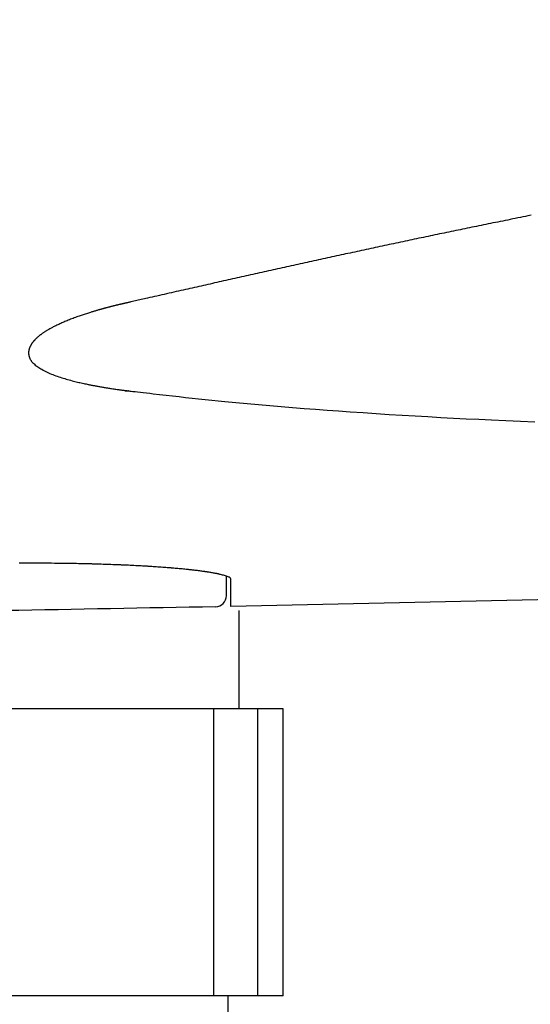
# Model space of a CAD drawing. Extents: x 0 to 2000, y 115 to 2915.
# Drawn here: x 623 to 647, y 2219 to 2264 of the extents above; entities that cross this region are included whole.
import ezdxf
from ezdxf.enums import TextEntityAlignment as Align

# ---------------------------------------------------------------- set-up
doc = ezdxf.new("R2010")
doc.units = 0
doc.header["$MEASUREMENT"] = 0
doc.layers.get('0').update_dxf_attribs({"linetype": 'CONTINUOUS'})
doc.layers.add('タンク', color=7, linetype='CONTINUOUS')
doc.layers.add('便座', color=7, linetype='CONTINUOUS')
doc.styles.add('EXCADDIM1', font='monotxt', dxfattribs={"width": 0.95, "bigfont": 'extfont'})
doc.styles.add('EXCADSTD', font='monotxt', dxfattribs={"bigfont": 'extfont'})
doc.styles.get("Standard").update_dxf_attribs({"font": 'monotxt', "bigfont": 'extfont'})
doc.dimstyles.get("Standard").update_dxf_attribs({"dimtxt": 0.18, "dimasz": 0.18, "dimexe": 0.18, "dimexo": 0.0625, "dimgap": 0.09, "dimtad": 0, "dimtih": 1, "dimtoh": 1, "dimdec": 4, "dimzin": 0, "dimtxsty": 'STANDARD', "dimcen": 0.09, "dimazin": 3, "dimtfac": 1, "dimtdec": 4, "dimtmove": 0, "dimatfit": 3, "dimtolj": 1, "dimtzin": 0})

# ---------------------------------------------------------------- blocks, each defined once
blk = doc.blocks.new('*D14')
at = {"layer": 'タンク', "color": 3, "linetype": 'CONTINUOUS'}
for p, q in [((407.005768, 2431.999923), (407.005768, 2043.56939)), ((1130.005768, 2432.000004), (1130.005768, 2043.56939)), ((437.005768, 2058.56939), (407.005768, 2053.56939)), ((1130.005768, 2053.56939), (1100.005768, 2058.56939)), ((407.005768, 2053.56939), (1130.005768, 2053.56939)), ((407.005768, 2053.56939), (437.005768, 2048.56939)), ((1100.005768, 2048.56939), (1130.005768, 2053.56939))]:
    blk.add_line(p, q, dxfattribs=at)
at = {"layer": 'タンク', "color": 2, "linetype": 'CONTINUOUS', "style": 'EXCADSTD', "width": 0.945}
blk.add_text('725', height=40, dxfattribs=at).set_placement((768.505768, 2057.06939), align=Align.CENTER)
blk = doc.blocks.new('_EX_NORM')
at = {"color": 0, "linetype": 'CONTINUOUS'}
for q in [(-1, 0.166667), (-1, 0), (-1, -0.166667)]:
    blk.add_line((0, 0), q, dxfattribs=at)

msp = doc.modelspace()

# ---------------------------------------------------------------- linework, layer by layer
at = {"layer": '便座', "color": 6, "linetype": 'CONTINUOUS'}
for p, q in [((650.69296, 2237.783345), (633.045686, 2237.395651)), ((632.272493, 2232.76489), (623.092788, 2232.76489)), ((632.272493, 2219.76489), (632.272493, 2232.76489)), ((634.26519, 2232.76489), (632.272493, 2232.76489)), ((634.26519, 2219.76489), (634.26519, 2232.76489)), ((635.419964, 2232.76489), (634.26519, 2232.76489)), ((635.419964, 2219.76489), (635.419964, 2232.76489)), ((635.419964, 2219.76489), (610.425748, 2219.76489))]:
    msp.add_line(p, q, dxfattribs=at)
at = {"layer": '便座', "color": 6, "linetype": 'CONTINUOUS', "flags": 128}
for points in [[(646.630501, 2255.103469), (646.557346, 2255.088928), (646.483621, 2255.074256), (646.372393, 2255.052082), (646.260008, 2255.029634), (646.1467, 2255.00696), (646.032704, 2254.984111), (645.918257, 2254.961134), (645.803594, 2254.938079), (645.68895, 2254.914995), (645.574561, 2254.891931), (645.460662, 2254.868936), (645.347489, 2254.846059), (645.235278, 2254.82335), (645.124445, 2254.800893), (645.014696, 2254.77863), (644.905923, 2254.756538), (644.798019, 2254.734596), (644.690875, 2254.712782), (644.584385, 2254.691074), (644.478439, 2254.669451), (644.372931, 2254.64789), (644.267753, 2254.626369), (644.162797, 2254.604868), (644.057955, 2254.583363), (643.953406, 2254.561893), (643.848863, 2254.540398), (643.744326, 2254.518878), (643.639795, 2254.497335), (643.53527, 2254.475767), (643.430751, 2254.454175), (643.326237, 2254.432559), (643.221729, 2254.41092), (643.117225, 2254.389257), (643.012726, 2254.36757), (642.908232, 2254.34586), (642.804002, 2254.324181), (642.699777, 2254.302479), (642.595556, 2254.280755), (642.49134, 2254.259007), (642.387129, 2254.237237), (642.282922, 2254.215444), (642.178719, 2254.193629), (642.074521, 2254.171791), (641.970328, 2254.149931), (641.866139, 2254.128049), (641.761955, 2254.106145), (641.658042, 2254.084274), (641.554133, 2254.062382), (641.450229, 2254.040469), (641.346329, 2254.018534), (641.242434, 2253.996577), (641.138544, 2253.9746), (641.034658, 2253.952601), (640.930776, 2253.930581), (640.826899, 2253.90854), (640.723027, 2253.886478), (640.619158, 2253.864396), (640.515562, 2253.84235), (640.41197, 2253.820284), (640.308383, 2253.798198), (640.204799, 2253.776092), (640.10122, 2253.753965), (639.997646, 2253.731819), (639.894075, 2253.709653), (639.790508, 2253.687467), (639.686946, 2253.665262), (639.583388, 2253.643038), (639.479834, 2253.620794), (639.376555, 2253.59859), (639.27328, 2253.576367), (639.170009, 2253.554125), (639.066742, 2253.531864), (638.96348, 2253.509585), (638.860221, 2253.487287), (638.756966, 2253.464971), (638.653715, 2253.442637), (638.550468, 2253.420286), (638.447225, 2253.397916), (638.343985, 2253.375528), (638.241024, 2253.353183), (638.138066, 2253.33082), (638.035112, 2253.30844), (637.932162, 2253.286042), (637.829216, 2253.263628), (637.726273, 2253.241197), (637.623334, 2253.218749), (637.520398, 2253.196285), (637.417466, 2253.173804), (637.314538, 2253.151307), (637.211613, 2253.128794), (637.108969, 2253.106325), (637.006329, 2253.083841), (636.903692, 2253.061341), (636.801059, 2253.038825), (636.698428, 2253.016294), (636.595802, 2252.993748), (636.493178, 2252.971187), (636.390558, 2252.948611), (636.287941, 2252.92602), (636.185328, 2252.903414), (636.082717, 2252.880794), (635.980392, 2252.858222), (635.878069, 2252.835635), (635.775749, 2252.813034), (635.673433, 2252.79042), (635.571119, 2252.767791), (635.468809, 2252.74515), (635.366501, 2252.722494), (635.264197, 2252.699826), (635.161895, 2252.677144), (635.059596, 2252.654449), (634.9573, 2252.631742), (634.855292, 2252.609085), (634.753286, 2252.586415), (634.651283, 2252.563734), (634.549283, 2252.54104), (634.447286, 2252.518334), (634.345291, 2252.495616), (634.243299, 2252.472887), (634.14131, 2252.450146), (634.039323, 2252.427394), (633.937339, 2252.40463), (633.835357, 2252.381855), (633.733669, 2252.359135), (633.631982, 2252.336404), (633.530298, 2252.313662), (633.428617, 2252.290909), (633.326937, 2252.268147), (633.225259, 2252.245374), (633.123584, 2252.222592), (633.02191, 2252.1998), (632.920239, 2252.176998), (632.818569, 2252.154186), (632.7169, 2252.131365), (632.615524, 2252.108601), (632.51415, 2252.085827), (632.412778, 2252.063045), (632.311408, 2252.040254), (632.21004, 2252.017455), (632.108674, 2251.994648), (632.007311, 2251.971833), (631.905951, 2251.949011), (631.804594, 2251.926181), (631.70324, 2251.903344), (631.601889, 2251.880499), (631.500833, 2251.857714), (631.399675, 2251.834899), (631.29831, 2251.812029), (631.196633, 2251.789082), (631.094539, 2251.766033), (630.991922, 2251.74286), (630.888676, 2251.719538), (630.784698, 2251.696043), (630.679881, 2251.672353), (630.574121, 2251.648444), (630.467312, 2251.624291), (630.359689, 2251.599949), (630.251151, 2251.575395), (630.141931, 2251.55068), (630.032262, 2251.525859), (629.922378, 2251.500985), (629.812512, 2251.476109), (629.702896, 2251.451286), (629.593765, 2251.426567), (629.48535, 2251.402006), (629.377886, 2251.377656), (629.271606, 2251.35357), (629.201897, 2251.337769), (629.132751, 2251.322094), (629.064109, 2251.306532), (628.995912, 2251.291069), (628.928099, 2251.275692), (628.860612, 2251.260387), (628.793392, 2251.245142), (628.726378, 2251.229943), (628.659512, 2251.214777), (628.592734, 2251.199631), (628.525985, 2251.184491), (628.492659, 2251.176932), (628.459879, 2251.169497), (628.428198, 2251.162311), (628.398171, 2251.1555), (628.370351, 2251.14919), (628.345291, 2251.143506), (628.323547, 2251.138574), (628.30567, 2251.134519), (628.292216, 2251.131468), (628.283737, 2251.129545), (628.280788, 2251.128876)], [(628.280788, 2251.128876), (628.28008, 2251.128713), (628.278042, 2251.128244), (628.274808, 2251.1275), (628.270509, 2251.126511), (628.265278, 2251.125307), (628.259246, 2251.12392), (628.252547, 2251.122379), (628.245312, 2251.120714), (628.237674, 2251.118957), (628.229764, 2251.117137), (628.221716, 2251.115286), (628.205565, 2251.11157), (628.189378, 2251.107844), (628.173145, 2251.104104), (628.156857, 2251.100346), (628.140505, 2251.096566), (628.124079, 2251.092761), (628.107572, 2251.088926), (628.090972, 2251.085058), (628.074272, 2251.081153), (628.057461, 2251.077207), (628.040531, 2251.073216), (628.015648, 2251.067318), (627.990542, 2251.06133), (627.965263, 2251.055265), (627.93986, 2251.049136), (627.914384, 2251.042958), (627.888884, 2251.036742), (627.86341, 2251.030504), (627.838011, 2251.024255), (627.812739, 2251.01801), (627.787642, 2251.011782), (627.76277, 2251.005584), (627.738726, 2250.999568), (627.714922, 2250.993587), (627.691334, 2250.987636), (627.667939, 2250.981708), (627.644715, 2250.975798), (627.621637, 2250.969899), (627.598684, 2250.964006), (627.575831, 2250.958112), (627.553056, 2250.952211), (627.530336, 2250.946299), (627.507647, 2250.940367), (627.485556, 2250.934566), (627.463505, 2250.928751), (627.441526, 2250.92293), (627.419651, 2250.917113), (627.397913, 2250.911308), (627.376344, 2250.905525), (627.354976, 2250.899772), (627.33384, 2250.894059), (627.31297, 2250.888393), (627.292397, 2250.882785), (627.272154, 2250.877243), (627.252761, 2250.87191), (627.233654, 2250.866633), (627.214775, 2250.861396), (627.196068, 2250.856182), (627.177475, 2250.850977), (627.158938, 2250.845765), (627.1404, 2250.840528), (627.121804, 2250.835253), (627.103092, 2250.829923), (627.084207, 2250.824522), (627.065092, 2250.819035), (627.033695, 2250.80998), (627.001617, 2250.800676), (626.968928, 2250.791139), (626.935696, 2250.781387), (626.90199, 2250.771435), (626.867876, 2250.761301), (626.833424, 2250.751001), (626.798703, 2250.740552), (626.76378, 2250.72997), (626.728724, 2250.719272), (626.693603, 2250.708475), (626.647333, 2250.694123), (626.601054, 2250.679615), (626.55475, 2250.66494), (626.508406, 2250.650086), (626.462007, 2250.63504), (626.415538, 2250.619792), (626.368983, 2250.604329), (626.322327, 2250.58864), (626.275555, 2250.572712), (626.228651, 2250.556534), (626.1816, 2250.540093), (626.126993, 2250.520741), (626.072226, 2250.501039), (626.017354, 2250.481002), (625.962432, 2250.460645), (625.907518, 2250.439985), (625.852667, 2250.419037), (625.797935, 2250.397818), (625.743379, 2250.376343), (625.689053, 2250.354628), (625.635014, 2250.332688), (625.581319, 2250.310541), (625.534006, 2250.290726), (625.487015, 2250.270753), (625.440356, 2250.250615), (625.394035, 2250.230305), (625.348062, 2250.209817), (625.302445, 2250.189143), (625.257192, 2250.168277), (625.212311, 2250.147212), (625.167811, 2250.125942), (625.1237, 2250.104459), (625.079986, 2250.082757), (625.046434, 2250.065807), (625.01312, 2250.04871), (624.980039, 2250.031456), (624.947184, 2250.014032), (624.914551, 2249.996427), (624.882133, 2249.97863), (624.849927, 2249.96063), (624.817926, 2249.942415), (624.786125, 2249.923974), (624.754518, 2249.905296), (624.723101, 2249.886369), (624.699184, 2249.871709), (624.675362, 2249.856883), (624.651622, 2249.841874), (624.627952, 2249.826668), (624.604337, 2249.81125), (624.580766, 2249.795604), (624.557226, 2249.779717), (624.533704, 2249.763572), (624.510186, 2249.747156), (624.486661, 2249.730452), (624.463115, 2249.713446), (624.444976, 2249.700144), (624.426864, 2249.686667), (624.408823, 2249.673028), (624.3909, 2249.65924), (624.373141, 2249.645316), (624.355591, 2249.63127), (624.338297, 2249.617113), (624.321303, 2249.602859), (624.304656, 2249.588522), (624.288403, 2249.574113), (624.272588, 2249.559647), (624.263842, 2249.551435), (624.255229, 2249.543202), (624.246728, 2249.534941), (624.238316, 2249.526645), (624.229971, 2249.518306), (624.221671, 2249.509919), (624.213395, 2249.501477), (624.205121, 2249.492972), (624.196825, 2249.484397), (624.188487, 2249.475746), (624.180085, 2249.467012), (624.175861, 2249.46262), (624.17169, 2249.458283), (624.167644, 2249.454076), (624.163798, 2249.450077), (624.160225, 2249.446362), (624.157, 2249.443009), (624.154195, 2249.440093), (624.151886, 2249.437691), (624.150145, 2249.435881), (624.149046, 2249.434738), (624.148663, 2249.434341)], [(624.148663, 2249.434341), (624.148475, 2249.43412), (624.147933, 2249.433485), (624.147072, 2249.432477), (624.145928, 2249.431137), (624.144534, 2249.429505), (624.142927, 2249.427623), (624.14114, 2249.42553), (624.139208, 2249.423268), (624.137168, 2249.420878), (624.135052, 2249.418401), (624.132896, 2249.415876), (624.128571, 2249.41081), (624.124229, 2249.405716), (624.119873, 2249.400591), (624.115507, 2249.395431), (624.111133, 2249.390233), (624.106756, 2249.384991), (624.102377, 2249.379703), (624.098, 2249.374365), (624.093629, 2249.368973), (624.089267, 2249.363523), (624.084916, 2249.358011), (624.078935, 2249.350296), (624.07299, 2249.342473), (624.067091, 2249.334556), (624.061246, 2249.326563), (624.055462, 2249.318509), (624.049749, 2249.310409), (624.044114, 2249.302281), (624.038566, 2249.294139), (624.033114, 2249.286001), (624.027765, 2249.277882), (624.022529, 2249.269798), (624.017718, 2249.262248), (624.013011, 2249.254736), (624.008404, 2249.247255), (624.003894, 2249.239797), (623.999478, 2249.232355), (623.995153, 2249.224921), (623.990916, 2249.217489), (623.986764, 2249.210052), (623.982693, 2249.202601), (623.978702, 2249.195129), (623.974787, 2249.18763), (623.971179, 2249.180561), (623.967637, 2249.173462), (623.964161, 2249.166331), (623.960753, 2249.159171), (623.957414, 2249.15198), (623.954145, 2249.144758), (623.950947, 2249.137506), (623.947822, 2249.130225), (623.944771, 2249.122913), (623.941794, 2249.115571), (623.938893, 2249.108199), (623.936217, 2249.101188), (623.933611, 2249.094152), (623.931078, 2249.087089), (623.928617, 2249.080002), (623.926231, 2249.07289), (623.923921, 2249.065753), (623.921688, 2249.058593), (623.919534, 2249.05141), (623.917459, 2249.044205), (623.915466, 2249.036977), (623.913555, 2249.029728), (623.911803, 2249.022763), (623.910129, 2249.01578), (623.908533, 2249.008779), (623.907017, 2249.001761), (623.905582, 2248.994727), (623.904229, 2248.987677), (623.902958, 2248.980613), (623.90177, 2248.973536), (623.900667, 2248.966445), (623.89965, 2248.959342), (623.898718, 2248.952228), (623.897895, 2248.945299), (623.897154, 2248.938378), (623.896494, 2248.931481), (623.895914, 2248.924627), (623.895414, 2248.917832), (623.894992, 2248.911114), (623.894647, 2248.90449), (623.894379, 2248.897979), (623.894188, 2248.891596), (623.894072, 2248.885361), (623.89403, 2248.879289), (623.894061, 2248.873445), (623.894163, 2248.867756), (623.894334, 2248.862197), (623.894574, 2248.856744), (623.894881, 2248.851373), (623.895255, 2248.846061), (623.895692, 2248.840783), (623.896193, 2248.835515), (623.896756, 2248.830234), (623.89738, 2248.824916), (623.898064, 2248.819536), (623.899775, 2248.8074), (623.901768, 2248.794906), (623.904041, 2248.782107), (623.906593, 2248.76906), (623.909422, 2248.755819), (623.912528, 2248.74244), (623.915909, 2248.728978), (623.919563, 2248.715487), (623.92349, 2248.702024), (623.927688, 2248.688643), (623.932155, 2248.6754), (623.940426, 2248.653153), (623.94947, 2248.631441), (623.959277, 2248.610234), (623.969834, 2248.589502), (623.981128, 2248.569215), (623.993148, 2248.549345), (624.005879, 2248.52986), (624.019311, 2248.510732), (624.03343, 2248.49193), (624.048225, 2248.473426), (624.063682, 2248.455188), (624.094059, 2248.421991), (624.126522, 2248.389597), (624.160918, 2248.357991), (624.197096, 2248.32716), (624.234903, 2248.297089), (624.274186, 2248.267764), (624.314794, 2248.239171), (624.356573, 2248.211296), (624.399372, 2248.184124), (624.443038, 2248.15764), (624.487418, 2248.131832), (624.547957, 2248.09819), (624.609427, 2248.065704), (624.671745, 2248.034336), (624.734827, 2248.004049), (624.798591, 2247.974806), (624.862951, 2247.946569), (624.927825, 2247.919302), (624.993129, 2247.892967), (625.05878, 2247.867527), (625.124693, 2247.842945), (625.190786, 2247.819183), (625.258096, 2247.795827), (625.325495, 2247.773244), (625.39297, 2247.751397), (625.460513, 2247.730248), (625.528111, 2247.70976), (625.595754, 2247.689896), (625.663432, 2247.67062), (625.731133, 2247.651893), (625.798847, 2247.633678), (625.866563, 2247.615939), (625.93427, 2247.598638), (625.991964, 2247.584211), (626.049555, 2247.570082), (626.106954, 2247.556259), (626.164072, 2247.542747), (626.22082, 2247.529553), (626.277109, 2247.516685), (626.33285, 2247.504149), (626.387955, 2247.491951), (626.442334, 2247.480099), (626.495899, 2247.468599), (626.54856, 2247.457458), (626.585488, 2247.449743), (626.622004, 2247.442195), (626.658196, 2247.434797), (626.694155, 2247.427532), (626.729972, 2247.420381), (626.765736, 2247.413328), (626.801538, 2247.406354), (626.837468, 2247.399442), (626.873615, 2247.392574), (626.910072, 2247.385733), (626.946926, 2247.3789), (626.986471, 2247.371658), (627.026559, 2247.364407), (627.067183, 2247.357147), (627.10834, 2247.349881), (627.150024, 2247.342608), (627.192229, 2247.33533), (627.234949, 2247.328048), (627.278181, 2247.320762), (627.321918, 2247.313473), (627.366154, 2247.306184), (627.410886, 2247.298893), (627.458456, 2247.291227), (627.506478, 2247.283578), (627.55486, 2247.275963), (627.603514, 2247.268399), (627.652347, 2247.260902), (627.70127, 2247.25349), (627.750193, 2247.24618), (627.799025, 2247.238987), (627.847676, 2247.23193), (627.896055, 2247.225024), (627.944073, 2247.218287), (627.977811, 2247.213626), (628.011332, 2247.20905), (628.044649, 2247.204553), (628.077771, 2247.200128), (628.110709, 2247.195767), (628.143473, 2247.191463), (628.176075, 2247.187208), (628.208526, 2247.182997), (628.240835, 2247.178821), (628.273013, 2247.174674), (628.305072, 2247.170548), (628.321046, 2247.168492), (628.336734, 2247.166473), (628.351874, 2247.164525), (628.366206, 2247.162681), (628.379471, 2247.160974), (628.391409, 2247.159438), (628.401759, 2247.158106), (628.410262, 2247.157012), (628.416657, 2247.156189), (628.420685, 2247.155671), (628.422085, 2247.155491)], [(628.422096, 2247.155052), (628.421668, 2247.154962), (628.420443, 2247.154705), (628.418504, 2247.154298), (628.415937, 2247.153759), (628.412826, 2247.153106), (628.409256, 2247.152356), (628.405311, 2247.151528), (628.401077, 2247.150639), (628.396638, 2247.149707), (628.392079, 2247.14875), (628.387485, 2247.147785), (628.381333, 2247.146498), (628.375255, 2247.145254), (628.369236, 2247.144078), (628.36326, 2247.142993), (628.357311, 2247.142024), (628.351373, 2247.141195), (628.345429, 2247.14053), (628.339466, 2247.140054), (628.333465, 2247.139791), (628.327413, 2247.139765), (628.321292, 2247.14), (628.315303, 2247.140488), (628.309287, 2247.141207), (628.303295, 2247.14212), (628.297378, 2247.143188), (628.291588, 2247.144376), (628.285975, 2247.145646), (628.280592, 2247.146962), (628.27549, 2247.148286), (628.270719, 2247.149582), (628.266332, 2247.150813), (628.262379, 2247.151942), (628.26143, 2247.152214), (628.260524, 2247.152473), (628.259671, 2247.152717), (628.258881, 2247.152944), (628.258164, 2247.153149), (628.257529, 2247.153331), (628.256988, 2247.153486), (628.256549, 2247.153612), (628.256224, 2247.153705), (628.256021, 2247.153763), (628.255951, 2247.153783)], [(628.422085, 2247.155491), (628.435438, 2247.15397), (628.473803, 2247.149602), (628.534637, 2247.142675), (628.615395, 2247.133479), (628.713535, 2247.122304), (628.826515, 2247.109439), (628.95179, 2247.095174), (629.086817, 2247.079799), (629.229054, 2247.063602), (629.375957, 2247.046875), (629.524984, 2247.029905), (629.821509, 2246.996152), (630.116761, 2246.962617), (630.411134, 2246.929328), (630.705019, 2246.896311), (630.998812, 2246.863596), (631.292905, 2246.83121), (631.587692, 2246.799181), (631.883567, 2246.767536), (632.180922, 2246.736304), (632.480151, 2246.705512), (632.781649, 2246.675189), (633.279464, 2246.626725), (633.783428, 2246.579569), (634.292591, 2246.533704), (634.806003, 2246.489114), (635.322717, 2246.445785), (635.841783, 2246.403699), (636.362252, 2246.362842), (636.883175, 2246.323197), (637.403603, 2246.284749), (637.922587, 2246.247481), (638.439178, 2246.211379), (639.035598, 2246.170863), (639.627903, 2246.131858), (640.216491, 2246.094325), (640.801761, 2246.058222), (641.384113, 2246.02351), (641.963943, 2245.990147), (642.541652, 2245.958094), (643.117638, 2245.927309), (643.692298, 2245.897753), (644.266033, 2245.869384), (644.839241, 2245.842162), (645.4935, 2245.812445), (646.147855, 2245.784182), (646.802569, 2245.757384)], [(633.045686, 2238.613822), (633.045683, 2238.614366), (633.045658, 2238.615915), (633.045589, 2238.618344), (633.045456, 2238.621529), (633.045236, 2238.625346), (633.044908, 2238.629671), (633.044451, 2238.634378), (633.043842, 2238.639344), (633.043061, 2238.644445), (633.042085, 2238.649555), (633.040893, 2238.654551), (633.037671, 2238.664222), (633.03346, 2238.672962), (633.028292, 2238.680872), (633.022204, 2238.688049), (633.015229, 2238.694595), (633.007402, 2238.700607), (632.998758, 2238.706185), (632.989332, 2238.711428), (632.979157, 2238.716436), (632.968269, 2238.721308), (632.956703, 2238.726143), (632.922401, 2238.739429), (632.884296, 2238.752992), (632.843279, 2238.766653), (632.800239, 2238.780235), (632.756065, 2238.793558), (632.711649, 2238.806446), (632.667879, 2238.81872), (632.625646, 2238.830202), (632.585839, 2238.840714), (632.549349, 2238.850078), (632.517065, 2238.858117), (632.505079, 2238.861028), (632.493819, 2238.863716), (632.483135, 2238.866213), (632.472876, 2238.868555), (632.462892, 2238.870775), (632.453032, 2238.87291), (632.443144, 2238.874991), (632.433079, 2238.877056), (632.422685, 2238.879137), (632.411812, 2238.881269), (632.400309, 2238.883487), (632.370686, 2238.889082), (632.337536, 2238.895208), (632.301565, 2238.901742), (632.263477, 2238.908566), (632.223976, 2238.915557), (632.183767, 2238.922594), (632.143553, 2238.929557), (632.104039, 2238.936325), (632.06593, 2238.942776), (632.029929, 2238.948791), (631.996741, 2238.954247), (631.979226, 2238.957081), (631.962669, 2238.959723), (631.946876, 2238.962203), (631.931653, 2238.96455), (631.916804, 2238.966796), (631.902136, 2238.96897), (631.887455, 2238.971102), (631.872566, 2238.973222), (631.857274, 2238.975361), (631.841385, 2238.977549), (631.824706, 2238.979815), (631.78376, 2238.985288), (631.73869, 2238.991206), (631.690371, 2238.997462), (631.639676, 2239.003948), (631.587478, 2239.010556), (631.53465, 2239.01718), (631.482066, 2239.023711), (631.4306, 2239.030043), (631.381125, 2239.036069), (631.334513, 2239.041679), (631.29164, 2239.046768), (631.269602, 2239.049348), (631.248754, 2239.05176), (631.228849, 2239.05403), (631.20964, 2239.056187), (631.190882, 2239.058258), (631.172329, 2239.06027), (631.153734, 2239.062251), (631.134851, 2239.064227), (631.115435, 2239.066227), (631.095238, 2239.068278), (631.074015, 2239.070407), (631.023195, 2239.075428), (630.96732, 2239.080859), (630.907478, 2239.086601), (630.844755, 2239.092553), (630.780239, 2239.098615), (630.715015, 2239.104688), (630.65017, 2239.110672), (630.586791, 2239.116468), (630.525964, 2239.121974), (630.468775, 2239.127093), (630.416313, 2239.131723), (630.390438, 2239.133976), (630.365943, 2239.136083), (630.342537, 2239.13807), (630.319931, 2239.13996), (630.297834, 2239.141777), (630.275956, 2239.143545), (630.254006, 2239.145287), (630.231695, 2239.147028), (630.208732, 2239.148793), (630.184827, 2239.150604), (630.15969, 2239.152485), (630.101384, 2239.156786), (630.037401, 2239.161432), (629.968973, 2239.166338), (629.89733, 2239.171419), (629.823703, 2239.176591), (629.749324, 2239.181768), (629.675422, 2239.186867), (629.603228, 2239.191801), (629.533973, 2239.196486), (629.468888, 2239.200838), (629.409204, 2239.204772), (629.380067, 2239.206666), (629.35247, 2239.208438), (629.326087, 2239.210108), (629.300589, 2239.211696), (629.275652, 2239.213222), (629.250947, 2239.214706), (629.226148, 2239.216168), (629.200928, 2239.217628), (629.17496, 2239.219105), (629.147919, 2239.22062), (629.119476, 2239.222193), (629.053882, 2239.22576), (628.981916, 2239.229605), (628.904951, 2239.233659), (628.824365, 2239.237851), (628.741533, 2239.242113), (628.65783, 2239.246375), (628.574633, 2239.250567), (628.493317, 2239.25462), (628.415257, 2239.258465), (628.34183, 2239.262032), (628.274411, 2239.265252), (628.241513, 2239.266797), (628.210319, 2239.268241), (628.180463, 2239.2696), (628.151578, 2239.270889), (628.123296, 2239.272126), (628.095251, 2239.273325), (628.067077, 2239.274502), (628.038406, 2239.275674), (628.008871, 2239.276856), (627.978107, 2239.278064), (627.945745, 2239.279314), (627.87382, 2239.282037), (627.795168, 2239.28495), (627.711278, 2239.288004), (627.623635, 2239.291145), (627.533727, 2239.294323), (627.443042, 2239.297486), (627.353067, 2239.300583), (627.265288, 2239.303563), (627.181194, 2239.306374), (627.102271, 2239.308964), (627.030007, 2239.311283), (626.995809, 2239.312357), (626.963383, 2239.313355), (626.932343, 2239.31429), (626.902304, 2239.315171), (626.872881, 2239.31601), (626.843689, 2239.316818), (626.814343, 2239.317604), (626.784459, 2239.318381), (626.75365, 2239.319158), (626.721532, 2239.319947), (626.687721, 2239.320757), (626.612077, 2239.322519), (626.529311, 2239.324387), (626.44109, 2239.326327), (626.349084, 2239.328307), (626.254958, 2239.330292), (626.160381, 2239.332249), (626.067021, 2239.334145), (625.976546, 2239.335947), (625.890622, 2239.33762), (625.810919, 2239.339131), (625.739103, 2239.340447), (625.705531, 2239.341041), (625.67411, 2239.341581), (625.644438, 2239.342072), (625.616115, 2239.34252), (625.588739, 2239.342932), (625.561912, 2239.343314), (625.535231, 2239.343672), (625.508295, 2239.344012), (625.480706, 2239.344341), (625.452061, 2239.344664), (625.42196, 2239.344989), (625.319531, 2239.346011), (625.202337, 2239.347074), (625.072815, 2239.348152), (624.933397, 2239.34922), (624.786519, 2239.350254), (624.634616, 2239.351227), (624.480122, 2239.352116), (624.325471, 2239.352896), (624.173099, 2239.35354), (624.02544, 2239.354025), (623.884929, 2239.354326), (623.795568, 2239.354412), (623.709697, 2239.354398), (623.626491, 2239.354278), (623.545121, 2239.354046), (623.464762, 2239.353696)], [(633.422856, 2232.76489), (633.422856, 2237.209561)], [(632.922856, 2212.76489), (632.922856, 2219.76489)]]:
    msp.add_lwpolyline(points, dxfattribs=at)
at = {"layer": '便座', "color": 6, "linetype": 'CONTINUOUS'}
for centre, radius, start, end in [((632.345686, 2237.88233), 0.5, 271.037114, 0), ((632.345817, 2237.882451), 0.49987, 271.063136, 359.986043)]:
    msp.add_arc(centre, radius, start, end, dxfattribs=at)
for points in [[(632.845686, 2237.88233), (632.845686, 2238.073529), (632.845686, 2238.366255), (632.845686, 2238.760846)], [(633.045686, 2237.395651), (633.045686, 2237.637479), (633.045686, 2238.043354), (633.045686, 2238.613822)], [(632.355091, 2237.382668), (626.021597, 2237.263477), (619.687862, 2237.150504), (613.35424, 2237.042089)], [(632.355091, 2237.382668), (626.021597, 2237.263477), (619.687862, 2237.150504), (613.35424, 2237.042089)], [(632.355091, 2237.382668), (626.021597, 2237.263477), (619.687862, 2237.150504), (613.35424, 2237.042089)]]:
    msp.add_open_spline(points, degree=3, dxfattribs=at)

# ---------------------------------------------------------------- dimensions: what is measured, and where the dimension line sits
at = {"layer": 'タンク', "color": 2, "linetype": 'CONTINUOUS'}
dim = msp.add_linear_dim(base=(1130.005768, 2053.56939), p1=(407.005768, 2436.999923), p2=(1130.005768, 2437.000004), text='725', dimstyle='STANDARD', override={"dimtxt": 40, "dimasz": 30, "dimexe": 10, "dimexo": 5, "dimgap": 3.5, "dimtad": 1, "dimjust": 0, "dimtih": 0, "dimtoh": 0, "dimdec": 2, "dimzin": 8, "dimtxsty": 'EXCADDIM1', "dimblk1": '_EX_NORM', "dimblk2": '_EX_NORM', "dimsah": 1, "dimse1": 0, "dimse2": 0, "dimclrd": 3, "dimclre": 3, "dimclrt": 2, "dimtmove": 2}, dxfattribs=at)
dim.commit()
dim.dimension.update_dxf_attribs({"geometry": '*D14', "text_midpoint": (768.505768, 2077.06939), "dimtype": 160})

doc.saveas('drawing.dxf')
